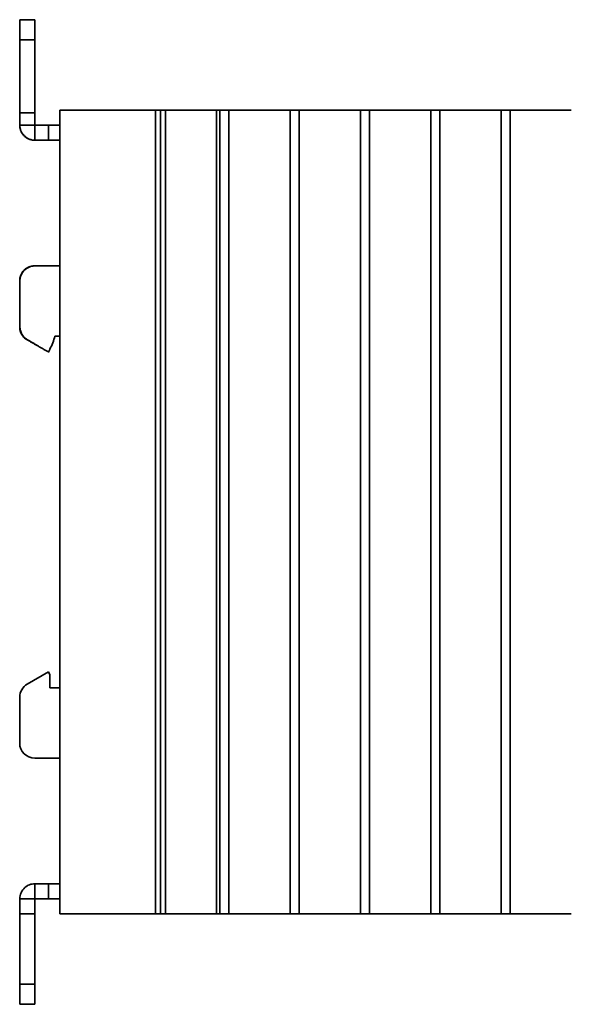
# Model space of a CAD drawing. Units: millimetres. Extents: x 26 to 571, y 22 to 402.
# Drawn here: x 298 to 353, y 158 to 256 of the extents above; entities that cross this region are included whole.
import ezdxf

# ---------------------------------------------------------------- set-up
doc = ezdxf.new("R2010")
doc.units = ezdxf.units.MM
doc.layers.add('1', color=7, linetype='Continuous', true_color=0xffffff)

msp = doc.modelspace()

# ---------------------------------------------------------------- linework, layer by layer
at = {"layer": '1', "color": 18, "linetype": 'Continuous', "lineweight": 35}
for p, q in [((317.533, 246.715), (317.533, 166.715)), ((324.533, 246.715), (324.533, 166.715)), ((331.533, 246.715), (331.533, 166.715)), ((338.533, 246.715), (338.533, 166.715)), ((345.533, 246.715), (345.533, 166.715)), ((298.357, 189.573), (300.461, 190.788)), ((300.466, 190.78), (300.481, 190.788)), ((300.613, 190.51), (300.613, 190.548)), ((300.613, 189.215), (300.613, 190.51)), ((301.114, 189.215), (300.613, 189.215)), ((301.134, 189.215), (301.114, 189.215)), ((301.114, 189.215), (301.613, 189.215)), ((297.607, 183.715), (297.607, 188.274)), ((301.613, 182.215), (299.107, 182.215)), ((300.469, 169.705), (299.123, 169.705)), ((299.123, 169.705), (299.123, 168.205)), ((301.613, 169.705), (300.469, 169.705)), ((300.469, 169.705), (300.469, 168.205)), ((299.113, 168.195), (297.613, 168.195)), ((297.613, 168.195), (297.613, 166.702)), ((299.113, 166.702), (299.113, 168.195)), ((299.123, 168.205), (300.469, 168.205)), ((300.469, 168.205), (301.613, 168.205)), ((297.613, 166.702), (299.113, 166.702)), ((297.613, 166.702), (297.613, 159.706)), ((299.113, 159.706), (299.113, 166.702)), ((297.613, 159.706), (299.113, 159.706)), ((297.613, 159.706), (297.613, 157.706)), ((299.113, 157.706), (299.113, 159.706)), ((297.613, 157.706), (299.113, 157.706))]:
    msp.add_line(p, q, dxfattribs=at)
for centre, radius, start, end in [((294.835, 187.533), 6.5, 27.25669, 30.0569), ((294.855, 187.533), 6.5, 27.63916, 30.0569), ((299.107, 188.274), 1.5, 120, 180), ((299.107, 183.715), 1.5, 180, 270)]:
    msp.add_arc(centre, radius, start, end, dxfattribs=at)
for points, degree in [([(297.613, 255.724), (299.113, 255.724)], 1), ([(297.613, 255.724), (297.613, 253.724)], 1), ([(299.113, 255.724), (297.613, 255.724)], 1), ([(297.613, 253.724), (297.613, 255.724)], 1), ([(299.113, 255.724), (299.113, 253.724)], 1), ([(299.113, 253.724), (299.113, 255.724)], 1), ([(297.613, 253.724), (299.113, 253.724)], 1), ([(297.613, 246.447), (297.613, 253.724)], 1), ([(297.613, 253.724), (297.613, 246.447)], 1), ([(299.113, 253.724), (297.613, 253.724)], 1), ([(299.113, 253.724), (299.113, 246.447)], 1), ([(299.113, 246.447), (299.113, 253.724)], 1), ([(299.113, 246.447), (297.613, 246.447)], 1), ([(297.613, 246.447), (297.613, 245.235)], 1), ([(297.613, 245.235), (297.613, 246.447)], 1), ([(297.613, 246.447), (299.113, 246.447)], 1), ([(299.113, 245.235), (299.113, 246.447)], 1), ([(299.113, 246.447), (299.113, 245.235)], 1), ([(301.613, 246.715), (301.613, 166.715)], 1), ([(301.613, 166.715), (301.613, 246.715)], 1), ([(301.613, 246.715), (311.113, 246.715)], 1), ([(311.113, 246.715), (301.613, 246.715)], 1), ([(311.113, 246.715), (311.113, 166.715)], 1), ([(311.113, 166.715), (311.113, 193.382), (311.113, 220.049), (311.113, 246.715)], 3), ([(311.613, 246.715), (311.613, 246.715), (311.322, 246.715), (311.113, 246.715)], 2), ([(311.613, 166.715), (311.613, 246.715)], 1), ([(311.613, 246.715), (311.613, 220.049), (311.613, 193.382), (311.613, 166.715)], 3), ([(312.113, 246.715), (312.113, 220.049), (312.113, 193.382), (312.113, 166.715)], 3), ([(312.113, 246.715), (317.213, 246.715)], 1), ([(312.113, 166.715), (312.113, 246.715)], 1), ([(317.213, 246.715), (312.113, 246.715)], 1), ([(317.213, 166.715), (317.213, 193.382), (317.213, 220.049), (317.213, 246.715)], 3), ([(317.213, 246.715), (317.319, 246.715), (317.425, 246.715), (317.53, 246.715)], 3), ([(317.213, 246.715), (317.213, 166.715)], 1), ([(317.53, 246.715), (317.375, 246.715), (317.213, 246.715)], 2), ([(318.43, 166.715), (318.43, 246.715)], 1), ([(318.43, 246.715), (324.53, 246.715)], 1), ([(324.53, 246.715), (318.43, 246.715)], 1), ([(318.43, 246.715), (318.43, 220.049), (318.43, 193.382), (318.43, 166.715)], 3), ([(331.53, 246.715), (325.431, 246.715)], 1), ([(325.431, 246.715), (325.431, 220.049), (325.431, 193.382), (325.431, 166.715)], 3), ([(325.431, 246.715), (331.53, 246.715)], 1), ([(325.431, 166.715), (325.431, 246.715)], 1), ([(332.431, 246.715), (332.431, 220.049), (332.431, 193.382), (332.431, 166.715)], 3), ([(338.53, 246.715), (332.431, 246.715)], 1), ([(332.431, 246.715), (338.53, 246.715)], 1), ([(332.431, 166.715), (332.431, 246.715)], 1), ([(339.431, 246.715), (339.431, 220.049), (339.431, 193.382), (339.431, 166.715)], 3), ([(339.431, 246.715), (345.53, 246.715)], 1), ([(339.431, 166.715), (339.431, 246.715)], 1), ([(345.53, 246.715), (339.431, 246.715)], 1), ([(346.431, 246.715), (346.431, 220.049), (346.431, 193.382), (346.431, 166.715)], 3), ([(346.431, 166.715), (346.431, 246.715)], 1), ([(346.431, 246.715), (352.53, 246.715)], 1), ([(352.53, 246.715), (346.431, 246.715)], 1), ([(297.613, 245.235), (298.453, 245.235)], 1), ([(298.453, 245.235), (298.173, 245.235), (297.893, 245.235), (297.613, 245.235)], 3), ([(297.613, 245.235), (297.613, 245.178), (297.62, 245.065), (297.648, 244.898), (297.695, 244.735), (297.76, 244.578), (297.842, 244.43), (297.94, 244.291), (298.053, 244.165), (298.18, 244.052), (298.318, 243.954), (298.467, 243.872), (298.624, 243.807), (298.787, 243.76), (298.954, 243.731), (299.067, 243.725), (299.123, 243.725)], 3), ([(298.453, 245.235), (299.113, 245.235)], 1), ([(299.123, 245.225), (299.123, 245.225), (299.122, 245.225), (299.121, 245.225), (299.12, 245.225), (299.119, 245.226), (299.118, 245.226), (299.117, 245.227), (299.116, 245.228), (299.116, 245.229), (299.115, 245.23), (299.114, 245.231), (299.114, 245.232), (299.114, 245.233), (299.113, 245.234), (299.113, 245.235), (299.113, 245.235)], 3), ([(300.469, 245.225), (299.123, 245.225)], 1), ([(299.123, 245.225), (299.123, 244.565)], 1), ([(299.123, 245.225), (300.469, 245.225)], 1), ([(300.469, 243.725), (300.469, 245.225)], 1), ([(300.469, 245.225), (301.613, 245.225)], 1), ([(300.469, 245.225), (300.469, 243.725)], 1), ([(301.613, 245.225), (300.469, 245.225)], 1), ([(299.123, 244.565), (299.123, 243.725)], 1), ([(299.123, 243.725), (299.123, 244.005), (299.123, 244.285), (299.123, 244.565)], 3), ([(300.469, 243.725), (299.123, 243.725)], 1), ([(299.123, 243.725), (300.469, 243.725)], 1), ([(301.613, 243.725), (300.469, 243.725)], 1), ([(300.469, 243.725), (301.613, 243.725)], 1), ([(299.127, 231.215), (298.506, 231.215), (297.627, 230.337), (297.627, 229.715)], 2), ([(299.127, 231.215), (301.613, 231.215)], 1), ([(301.613, 231.215), (299.127, 231.215)], 1), ([(297.607, 225.156), (297.607, 229.715)], 1), ([(297.607, 229.715), (297.607, 225.156)], 1), ([(297.627, 225.156), (297.627, 229.715)], 1), ([(297.627, 229.715), (297.627, 225.156)], 1), ([(297.607, 225.156), (297.607, 224.29), (298.357, 223.857)], 2), ([(297.627, 225.156), (297.627, 224.29), (298.377, 223.857)], 2), ([(300.461, 222.642), (298.357, 223.857)], 1), ([(298.357, 223.857), (300.461, 222.642)], 1), ([(300.481, 222.642), (298.377, 223.857)], 1), ([(298.377, 223.857), (300.481, 222.642)], 1), ([(300.613, 222.921), (300.933, 223.541), (301.114, 224.215)], 2), ([(301.613, 224.215), (301.114, 224.215)], 1), ([(301.114, 224.215), (301.613, 224.215)], 1), ([(300.466, 222.651), (300.464, 222.648), (300.463, 222.645), (300.461, 222.642)], 3), ([(300.461, 222.642), (300.464, 222.646), (300.466, 222.651)], 2), ([(300.613, 222.882), (300.571, 222.801), (300.527, 222.721), (300.481, 222.642)], 3), ([(300.481, 222.642), (300.613, 222.882)], 1), ([(300.613, 222.882), (300.613, 222.901), (300.613, 222.921)], 2), ([(311.113, 166.715), (301.613, 166.715)], 1), ([(301.613, 166.715), (311.113, 166.715)], 1), ([(311.613, 166.715), (311.613, 166.715), (311.916, 166.715), (312.113, 166.715)], 2), ([(312.113, 166.715), (317.213, 166.715)], 1), ([(317.213, 166.715), (312.113, 166.715)], 1), ([(317.531, 166.715), (317.426, 166.715), (317.32, 166.715), (317.213, 166.715)], 3), ([(317.213, 166.715), (317.374, 166.715), (317.531, 166.715)], 2), ([(318.43, 166.715), (324.531, 166.715)], 1), ([(324.531, 166.715), (318.43, 166.715)], 1), ([(325.431, 166.715), (331.531, 166.715)], 1), ([(331.531, 166.715), (325.431, 166.715)], 1), ([(332.431, 166.715), (338.531, 166.715)], 1), ([(338.531, 166.715), (332.431, 166.715)], 1), ([(339.431, 166.715), (345.531, 166.715)], 1), ([(345.531, 166.715), (339.431, 166.715)], 1), ([(352.531, 166.715), (346.431, 166.715)], 1), ([(346.431, 166.715), (352.531, 166.715)], 1)]:
    msp.add_open_spline(points, degree=degree, dxfattribs=at)
for points, degree, knots in [([(311.113, 246.715), (311.146, 246.715), (311.179, 246.715), (311.243, 246.715), (311.275, 246.715), (311.335, 246.715), (311.364, 246.715), (311.418, 246.715), (311.444, 246.715), (311.49, 246.715), (311.511, 246.715), (311.547, 246.715), (311.563, 246.715), (311.588, 246.715), (311.597, 246.715), (311.61, 246.715), (311.613, 246.715), (311.613, 246.715)], 3, [0, 0, 0, 0, 0.125126, 0.125126, 0.250251, 0.250251, 0.375377, 0.375377, 0.500503, 0.500503, 0.625628, 0.625628, 0.750754, 0.750754, 0.87588, 0.87588, 1, 1, 1, 1]), ([(311.613, 246.715), (311.613, 246.715), (311.617, 246.715), (311.629, 246.715), (311.639, 246.715), (311.664, 246.715), (311.679, 246.715), (311.716, 246.715), (311.737, 246.715), (311.783, 246.715), (311.808, 246.715), (311.863, 246.715), (311.892, 246.715), (311.952, 246.715), (311.984, 246.715), (312.048, 246.715), (312.081, 246.715), (312.113, 246.715)], 3, [0, 0, 0, 0, 0.125, 0.125, 0.25, 0.25, 0.375, 0.375, 0.5, 0.5, 0.625, 0.625, 0.75, 0.75, 0.875, 0.875, 1, 1, 1, 1]), ([(312.113, 246.715), (311.908, 246.715), (311.614, 246.715), (311.613, 246.715)], 2, [0, 0, 0, 0.500354, 1, 1, 1]), ([(318.43, 246.715), (318.309, 246.715), (317.911, 246.715), (317.582, 246.715), (317.532, 246.715), (317.532, 246.715)], 2, [0, 0, 0, 0.306093, 0.612186, 0.918279, 1, 1, 1]), ([(325.431, 246.715), (325.309, 246.715), (324.911, 246.715), (324.582, 246.715), (324.532, 246.715), (324.532, 246.715)], 2, [0, 0, 0, 0.306042, 0.612083, 0.918125, 1, 1, 1]), ([(332.431, 246.715), (332.309, 246.715), (331.911, 246.715), (331.582, 246.715), (331.532, 246.715), (331.532, 246.715)], 2, [0, 0, 0, 0.306306, 0.612612, 0.918919, 1, 1, 1]), ([(339.431, 246.715), (339.309, 246.715), (338.911, 246.715), (338.582, 246.715), (338.532, 246.715), (338.532, 246.715)], 2, [0, 0, 0, 0.306224, 0.612448, 0.918671, 1, 1, 1]), ([(346.431, 246.715), (346.309, 246.715), (345.911, 246.715), (345.582, 246.715), (345.532, 246.715), (345.532, 246.715)], 2, [0, 0, 0, 0.306063, 0.612125, 0.918188, 1, 1, 1]), ([(299.123, 243.725), (299.025, 243.725), (298.926, 243.735), (298.732, 243.773), (298.637, 243.802), (298.454, 243.878), (298.367, 243.924), (298.202, 244.034), (298.126, 244.097), (297.986, 244.237), (297.923, 244.314), (297.813, 244.478), (297.766, 244.566), (297.691, 244.748), (297.662, 244.843), (297.623, 245.037), (297.613, 245.136), (297.613, 245.235)], 3, [0, 0, 0, 0, 0.125, 0.125, 0.25, 0.25, 0.375, 0.375, 0.5, 0.5, 0.625, 0.625, 0.75, 0.75, 0.875, 0.875, 1, 1, 1, 1]), ([(299.113, 245.235), (298.893, 245.235), (298.673, 245.235), (298.453, 245.235), (298.453, 245.235)], 3, [0, 0, 0, 0, 0.999778, 1, 1, 1, 1]), ([(299.113, 245.235), (299.113, 245.232), (299.114, 245.23), (299.118, 245.226), (299.121, 245.225), (299.123, 245.225)], 3, [0, 0, 0, 0, 0.5, 0.5, 1, 1, 1, 1]), ([(299.123, 244.565), (299.123, 244.565), (299.123, 244.785), (299.123, 245.005), (299.123, 245.225)], 3, [0, 0, 0, 0, 0.000222, 1, 1, 1, 1]), ([(297.607, 229.715), (297.607, 229.813), (297.616, 229.911), (297.655, 230.104), (297.683, 230.198), (297.758, 230.38), (297.805, 230.467), (297.914, 230.63), (297.977, 230.706), (298.115, 230.845), (298.192, 230.908), (298.355, 231.017), (298.442, 231.063), (298.623, 231.139), (298.718, 231.167), (298.884, 231.2), (298.955, 231.209), (299.027, 231.213)], 3, [0, 0, 0, 0, 0.129381, 0.129381, 0.258761, 0.258761, 0.388142, 0.388142, 0.517523, 0.517523, 0.646904, 0.646904, 0.776284, 0.776284, 0.905665, 0.905665, 1, 1, 1, 1]), ([(299.023, 231.213), (298.456, 231.185), (297.607, 230.337), (297.607, 229.715)], 2, [0, 0, 0, 0.482343, 1, 1, 1]), ([(297.627, 229.715), (297.627, 229.813), (297.636, 229.911), (297.675, 230.104), (297.703, 230.198), (297.778, 230.38), (297.825, 230.467), (297.934, 230.63), (297.997, 230.706), (298.135, 230.845), (298.212, 230.908), (298.375, 231.017), (298.462, 231.063), (298.643, 231.139), (298.738, 231.167), (298.93, 231.205), (299.028, 231.215), (299.127, 231.215)], 3, [0, 0, 0, 0, 0.125, 0.125, 0.25, 0.25, 0.375, 0.375, 0.5, 0.5, 0.625, 0.625, 0.75, 0.75, 0.875, 0.875, 1, 1, 1, 1]), ([(298.357, 223.857), (298.243, 223.922), (298.139, 224.003), (297.953, 224.188), (297.873, 224.293), (297.742, 224.519), (297.692, 224.641), (297.624, 224.894), (297.607, 225.025), (297.607, 225.156)], 3, [0, 0, 0, 0, 0.25, 0.25, 0.5, 0.5, 0.75, 0.75, 1, 1, 1, 1]), ([(298.377, 223.857), (298.263, 223.922), (298.159, 224.003), (297.973, 224.188), (297.893, 224.293), (297.762, 224.519), (297.712, 224.641), (297.644, 224.894), (297.627, 225.025), (297.627, 225.156)], 3, [0, 0, 0, 0, 0.25, 0.25, 0.5, 0.5, 0.75, 0.75, 1, 1, 1, 1]), ([(301.114, 224.215), (301.054, 223.991), (300.982, 223.771), (300.815, 223.338), (300.72, 223.127), (300.613, 222.921)], 3, [0, 0, 0, 0, 0.5, 0.5, 1, 1, 1, 1]), ([(297.613, 168.195), (297.613, 168.41), (297.659, 168.622), (297.836, 169.013), (297.965, 169.187), (298.263, 169.449), (298.42, 169.544), (298.761, 169.672), (298.941, 169.705), (299.123, 169.705)], 3, [0, 0, 0, 0, 0.270562, 0.270562, 0.540988, 0.540988, 0.770492, 0.770492, 1, 1, 1, 1]), ([(299.123, 168.205), (299.121, 168.205), (299.118, 168.204), (299.114, 168.201), (299.113, 168.198), (299.113, 168.195)], 3, [0, 0, 0, 0, 0.5, 0.5, 1, 1, 1, 1]), ([(311.113, 166.715), (311.309, 166.715), (311.613, 166.715), (311.613, 166.715)], 2, [0, 0, 0, 0.500348, 1, 1, 1]), ([(311.613, 166.715), (311.613, 166.715), (311.61, 166.715), (311.597, 166.715), (311.588, 166.715), (311.563, 166.715), (311.547, 166.715), (311.511, 166.715), (311.49, 166.715), (311.444, 166.715), (311.418, 166.715), (311.364, 166.715), (311.335, 166.715), (311.275, 166.715), (311.243, 166.715), (311.179, 166.715), (311.146, 166.715), (311.113, 166.715)], 3, [0, 0, 0, 0, 0.125, 0.125, 0.25, 0.25, 0.375, 0.375, 0.5, 0.5, 0.625, 0.625, 0.75, 0.75, 0.875, 0.875, 1, 1, 1, 1]), ([(312.113, 166.715), (312.081, 166.715), (312.048, 166.715), (311.987, 166.715), (311.958, 166.715), (311.93, 166.715)], 3, [0, 0, 0, 0, 0.522877, 0.522877, 1, 1, 1, 1]), ([(318.43, 166.715), (318.411, 166.715), (318.389, 166.715), (318.342, 166.715), (318.316, 166.715), (318.261, 166.715), (318.232, 166.715), (318.172, 166.715), (318.141, 166.715), (318.078, 166.715), (318.046, 166.715), (317.983, 166.715), (317.951, 166.715), (317.889, 166.715), (317.858, 166.715), (317.8, 166.715), (317.772, 166.715), (317.72, 166.715), (317.696, 166.715), (317.651, 166.715), (317.631, 166.715), (317.596, 166.715), (317.582, 166.715), (317.558, 166.715), (317.548, 166.715), (317.536, 166.715), (317.533, 166.715), (317.533, 166.715), (317.533, 166.715), (317.533, 166.715)], 3, [0, 0, 0, 0, 0.076802, 0.076802, 0.153604, 0.153604, 0.230406, 0.230406, 0.307208, 0.307208, 0.38401, 0.38401, 0.460812, 0.460812, 0.537614, 0.537614, 0.614416, 0.614416, 0.691218, 0.691218, 0.76802, 0.76802, 0.844823, 0.844823, 0.921625, 0.921625, 0.998427, 0.998427, 1, 1, 1, 1]), ([(317.538, 166.715), (317.538, 166.715), (317.589, 166.715), (317.902, 166.715), (318.314, 166.715), (318.43, 166.715)], 2, [0, 0, 0, 0.084979, 0.389986, 0.694993, 1, 1, 1]), ([(325.431, 166.715), (325.411, 166.715), (325.389, 166.715), (325.342, 166.715), (325.316, 166.715), (325.261, 166.715), (325.232, 166.715), (325.172, 166.715), (325.141, 166.715), (325.078, 166.715), (325.046, 166.715), (324.983, 166.715), (324.951, 166.715), (324.889, 166.715), (324.858, 166.715), (324.8, 166.715), (324.772, 166.715), (324.72, 166.715), (324.696, 166.715), (324.651, 166.715), (324.631, 166.715), (324.597, 166.715), (324.582, 166.715), (324.558, 166.715), (324.548, 166.715), (324.536, 166.715), (324.533, 166.715), (324.533, 166.715), (324.533, 166.715), (324.533, 166.715)], 3, [0, 0, 0, 0, 0.076827, 0.076827, 0.153655, 0.153655, 0.230482, 0.230482, 0.307309, 0.307309, 0.384136, 0.384136, 0.460964, 0.460964, 0.537791, 0.537791, 0.614618, 0.614618, 0.691446, 0.691446, 0.768273, 0.768273, 0.8451, 0.8451, 0.921928, 0.921928, 0.998755, 0.998755, 1, 1, 1, 1]), ([(324.538, 166.715), (324.538, 166.715), (324.589, 166.715), (324.902, 166.715), (325.314, 166.715), (325.431, 166.715)], 2, [0, 0, 0, 0.085459, 0.390306, 0.695153, 1, 1, 1]), ([(332.431, 166.715), (332.411, 166.715), (332.389, 166.715), (332.342, 166.715), (332.316, 166.715), (332.261, 166.715), (332.232, 166.715), (332.172, 166.715), (332.141, 166.715), (332.078, 166.715), (332.046, 166.715), (331.983, 166.715), (331.951, 166.715), (331.889, 166.715), (331.858, 166.715), (331.8, 166.715), (331.772, 166.715), (331.72, 166.715), (331.696, 166.715), (331.651, 166.715), (331.631, 166.715), (331.597, 166.715), (331.582, 166.715), (331.558, 166.715), (331.548, 166.715), (331.536, 166.715), (331.533, 166.715), (331.533, 166.715), (331.533, 166.715), (331.533, 166.715)], 3, [0, 0, 0, 0, 0.076798, 0.076798, 0.153595, 0.153595, 0.230393, 0.230393, 0.307191, 0.307191, 0.383989, 0.383989, 0.460786, 0.460786, 0.537584, 0.537584, 0.614382, 0.614382, 0.69118, 0.69118, 0.767977, 0.767977, 0.844775, 0.844775, 0.921573, 0.921573, 0.99837, 0.99837, 1, 1, 1, 1]), ([(331.538, 166.715), (331.538, 166.715), (331.589, 166.715), (331.902, 166.715), (332.314, 166.715), (332.431, 166.715)], 2, [0, 0, 0, 0.085322, 0.390215, 0.695107, 1, 1, 1]), ([(339.431, 166.715), (339.411, 166.715), (339.389, 166.715), (339.342, 166.715), (339.316, 166.715), (339.261, 166.715), (339.232, 166.715), (339.172, 166.715), (339.141, 166.715), (339.078, 166.715), (339.046, 166.715), (338.983, 166.715), (338.951, 166.715), (338.889, 166.715), (338.858, 166.715), (338.8, 166.715), (338.772, 166.715), (338.72, 166.715), (338.696, 166.715), (338.651, 166.715), (338.631, 166.715), (338.597, 166.715), (338.582, 166.715), (338.558, 166.715), (338.548, 166.715), (338.536, 166.715), (338.533, 166.715), (338.533, 166.715), (338.533, 166.715), (338.533, 166.715)], 3, [0, 0, 0, 0, 0.076755, 0.076755, 0.15351, 0.15351, 0.230265, 0.230265, 0.30702, 0.30702, 0.383774, 0.383774, 0.460529, 0.460529, 0.537284, 0.537284, 0.614039, 0.614039, 0.690794, 0.690794, 0.767549, 0.767549, 0.844304, 0.844304, 0.921059, 0.921059, 0.997814, 0.997814, 1, 1, 1, 1]), ([(338.538, 166.715), (338.538, 166.715), (338.589, 166.715), (338.902, 166.715), (339.314, 166.715), (339.431, 166.715)], 2, [0, 0, 0, 0.086197, 0.390798, 0.695399, 1, 1, 1]), ([(346.431, 166.715), (346.411, 166.715), (346.389, 166.715), (346.342, 166.715), (346.316, 166.715), (346.261, 166.715), (346.232, 166.715), (346.172, 166.715), (346.141, 166.715), (346.078, 166.715), (346.046, 166.715), (345.983, 166.715), (345.951, 166.715), (345.889, 166.715), (345.859, 166.715), (345.8, 166.715), (345.772, 166.715), (345.72, 166.715), (345.696, 166.715), (345.651, 166.715), (345.631, 166.715), (345.597, 166.715), (345.582, 166.715), (345.558, 166.715), (345.548, 166.715), (345.536, 166.715), (345.533, 166.715), (345.533, 166.715), (345.533, 166.715), (345.533, 166.715)], 3, [0, 0, 0, 0, 0.076831, 0.076831, 0.153662, 0.153662, 0.230493, 0.230493, 0.307324, 0.307324, 0.384155, 0.384155, 0.460986, 0.460986, 0.537818, 0.537818, 0.614649, 0.614649, 0.69148, 0.69148, 0.768311, 0.768311, 0.845142, 0.845142, 0.921973, 0.921973, 0.998804, 0.998804, 1, 1, 1, 1]), ([(345.538, 166.715), (345.538, 166.715), (345.589, 166.715), (345.902, 166.715), (346.314, 166.715), (346.431, 166.715)], 2, [0, 0, 0, 0.085607, 0.390404, 0.695202, 1, 1, 1])]:
    msp.add_open_spline(points, degree=degree, knots=knots, dxfattribs=at)

doc.saveas('drawing.dxf')
